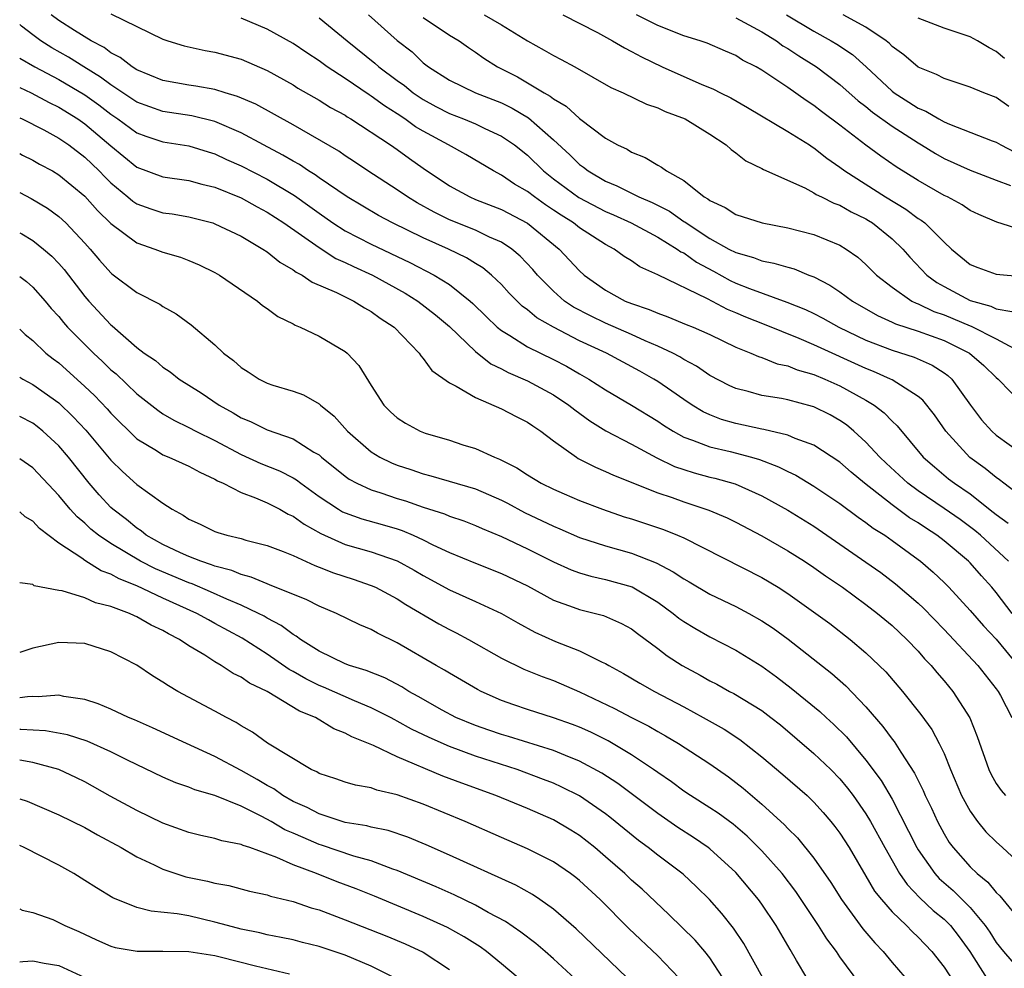
# Model space of a CAD drawing. Units: inches. Extents: x 2607000 to 2610000, y 1491000 to 1494000.
# Drawn here: x 2607000 to 2607076, y 1491866 to 1491939 of the extents above; entities that cross this region are included whole.
import ezdxf

# ---------------------------------------------------------------- set-up
doc = ezdxf.new("R2010")
doc.units = ezdxf.units.IN
doc.header["$MEASUREMENT"] = 0
doc.layers.add('LD26071491_2ft', color=242, linetype='Continuous')

msp = doc.modelspace()

# ---------------------------------------------------------------- linework, layer by layer
at = {"layer": 'LD26071491_2ft'}
for points, elevation in [([(2607007, 1491939.086), (2607011, 1491937.133), (2607011.385, 1491937), (2607012.625, 1491936.625), (2607014.258, 1491936.258), (2607015, 1491936.132), (2607017, 1491935.586), (2607019, 1491934.724), (2607021, 1491933.611), (2607021.369, 1491933.369), (2607023, 1491932.45), (2607023.884, 1491931.884), (2607025, 1491931.276), (2607025.162, 1491931.162), (2607025.443, 1491931), (2607028.481, 1491929), (2607029, 1491928.639), (2607029.945, 1491927.945), (2607031, 1491927.212), (2607033, 1491925.86), (2607034.566, 1491925), (2607035, 1491924.816), (2607037, 1491924.036), (2607039, 1491922.982), (2607041.446, 1491921), (2607043, 1491919.321), (2607043.367, 1491919), (2607045, 1491917.837), (2607046.513, 1491917), (2607047, 1491916.801), (2607048.352, 1491916.352), (2607049, 1491916.06), (2607049.79, 1491915.79), (2607051.199, 1491915.199), (2607051.714, 1491915), (2607053, 1491914.432), (2607055, 1491913.465), (2607056.166, 1491913), (2607056.736, 1491912.736), (2607057, 1491912.656), (2607058.181, 1491912.181), (2607059, 1491912.017), (2607059.713, 1491911.713), (2607061, 1491911.355), (2607061.85, 1491911), (2607063, 1491910.484), (2607065, 1491909.375), (2607065.621, 1491909), (2607066.402, 1491908.402), (2607067, 1491907.766), (2607067.399, 1491907.399), (2607069.402, 1491905), (2607070.254, 1491904.254), (2607071.348, 1491903.348), (2607071.798, 1491903), (2607073, 1491902.176), (2607074.78, 1491900.78), (2607075, 1491900.586), (2607075.92, 1491899.92)], 9922), ([(2607075.954, 1491897), (2607073.784, 1491899), (2607073.367, 1491899.367), (2607072.221, 1491900.221), (2607071, 1491901.068), (2607069, 1491902.415), (2607068.207, 1491903), (2607066.54, 1491904.54), (2607066.063, 1491905), (2607065, 1491906.157), (2607064.071, 1491907), (2607063.49, 1491907.49), (2607063, 1491907.825), (2607062.245, 1491908.245), (2607061, 1491908.87), (2607060.902, 1491908.902), (2607059, 1491909.397), (2607058.498, 1491909.502), (2607057, 1491909.739), (2607055.963, 1491910.037), (2607055, 1491910.275), (2607054.498, 1491910.498), (2607053, 1491911.29), (2607051.988, 1491911.988), (2607051, 1491912.512), (2607050.706, 1491912.706), (2607050.153, 1491913), (2607049, 1491913.544), (2607048.052, 1491913.948), (2607047, 1491914.434), (2607045, 1491915.305), (2607043.852, 1491915.853), (2607042.535, 1491916.535), (2607041.852, 1491917), (2607041, 1491917.758), (2607039.775, 1491919), (2607039.417, 1491919.417), (2607038.449, 1491920.449), (2607037.79, 1491921), (2607037, 1491921.519), (2607036.094, 1491921.906), (2607035, 1491922.436), (2607033, 1491923.243), (2607031.827, 1491923.827), (2607030.538, 1491924.538), (2607029.779, 1491925), (2607029, 1491925.544), (2607026.751, 1491927), (2607025.706, 1491927.706), (2607025, 1491928.159), (2607024.507, 1491928.507), (2607021, 1491930.531), (2607018.125, 1491932.125), (2607016.727, 1491932.727), (2607015.782, 1491933), (2607015, 1491933.252), (2607013.522, 1491933.522), (2607013, 1491933.594), (2607011, 1491933.959), (2607009, 1491934.775), (2607008.644, 1491935), (2607007.726, 1491935.726), (2607007, 1491936.081), (2607006.483, 1491936.483), (2607005.497, 1491937), (2607004.199, 1491937.802), (2607003, 1491938.573), (2607002.424, 1491939)], 9920), ([(2607077, 1491901.935), (2607075.584, 1491903), (2607075.262, 1491903.262), (2607075, 1491903.43), (2607074.141, 1491904.141), (2607072.987, 1491904.987), (2607071.133, 1491907), (2607070.26, 1491908.26), (2607069.374, 1491909.374), (2607069, 1491909.665), (2607067, 1491910.94), (2607066.892, 1491911), (2607065.582, 1491911.582), (2607065, 1491911.806), (2607061, 1491913.64), (2607059.877, 1491914.123), (2607057.206, 1491915.206), (2607055.77, 1491915.77), (2607055, 1491916.105), (2607054.362, 1491916.362), (2607052.82, 1491917.18), (2607049, 1491919.008), (2607047.639, 1491919.639), (2607047, 1491920.085), (2607046.434, 1491920.434), (2607045.671, 1491921), (2607045, 1491921.35), (2607043, 1491922.63), (2607042.535, 1491923), (2607041.59, 1491923.59), (2607041, 1491923.996), (2607040.389, 1491924.39), (2607039.528, 1491925), (2607039, 1491925.409), (2607037.993, 1491925.993), (2607037, 1491926.683), (2607036.391, 1491927), (2607034.263, 1491928.263), (2607032.946, 1491929), (2607031, 1491930.046), (2607030.4, 1491930.4), (2607029.581, 1491931), (2607029, 1491931.385), (2607028.009, 1491932.008), (2607027, 1491932.751), (2607026.842, 1491932.842), (2607025, 1491934.102), (2607023.612, 1491935), (2607023, 1491935.45), (2607022.065, 1491936.065), (2607021, 1491936.793), (2607019, 1491937.897), (2607017, 1491938.735)], 9924), ([(2607023, 1491938.76), (2607025.139, 1491937), (2607027.28, 1491935.28), (2607027.587, 1491935), (2607029, 1491933.949), (2607029.554, 1491933.554), (2607030.233, 1491933), (2607030.682, 1491932.683), (2607031, 1491932.48), (2607031.957, 1491931.957), (2607033, 1491931.415), (2607034.099, 1491931), (2607035, 1491930.627), (2607035.728, 1491930.272), (2607037, 1491929.685), (2607037.994, 1491929), (2607039, 1491928.209), (2607040.243, 1491927), (2607041, 1491926.405), (2607042.953, 1491924.953), (2607045, 1491923.874), (2607045.615, 1491923.615), (2607046.973, 1491923), (2607049, 1491921.906), (2607050.508, 1491921), (2607050.789, 1491920.79), (2607051, 1491920.695), (2607051.987, 1491919.988), (2607053.294, 1491919.294), (2607054.576, 1491918.576), (2607055, 1491918.381), (2607056.046, 1491917.954), (2607058.921, 1491916.921), (2607060.348, 1491916.348), (2607061, 1491916.036), (2607061.682, 1491915.682), (2607062.913, 1491915), (2607065, 1491913.999), (2607067, 1491913.219), (2607068.691, 1491912.691), (2607070.078, 1491912.078), (2607071, 1491911.481), (2607071.282, 1491911.282), (2607071.593, 1491911), (2607073.024, 1491909), (2607073.88, 1491907.88), (2607074.663, 1491907), (2607075, 1491906.698), (2607077, 1491905.25)], 9926), ([(2607026.783, 1491939), (2607029, 1491937.031), (2607030.142, 1491936.142), (2607031, 1491935.317), (2607031.399, 1491935), (2607033, 1491933.964), (2607035.006, 1491933), (2607037, 1491932.224), (2607037.826, 1491931.826), (2607039.077, 1491931.077), (2607041, 1491929.393), (2607042.245, 1491928.245), (2607043, 1491927.492), (2607043.292, 1491927.293), (2607043.65, 1491927), (2607045, 1491926.217), (2607045.866, 1491925.866), (2607047.551, 1491925), (2607048.57, 1491924.57), (2607049.899, 1491923.898), (2607051, 1491923.126), (2607051.082, 1491923.082), (2607051.179, 1491923), (2607053, 1491921.819), (2607054.475, 1491921), (2607055, 1491920.722), (2607056.358, 1491920.358), (2607057, 1491920.091), (2607057.924, 1491919.924), (2607059, 1491919.6), (2607059.474, 1491919.474), (2607060.61, 1491919), (2607061, 1491918.853), (2607062.227, 1491918.227), (2607063, 1491917.707), (2607063.959, 1491917), (2607065.895, 1491915.895), (2607067, 1491915.39), (2607067.257, 1491915.257), (2607069, 1491914.686), (2607071, 1491913.965), (2607072.953, 1491913), (2607074.058, 1491912.058), (2607075, 1491911.128), (2607075.154, 1491911), (2607077.038, 1491909.038)], 9928), ([(2607031, 1491938.79), (2607033, 1491937.439), (2607033.749, 1491937), (2607034.477, 1491936.477), (2607035, 1491936.135), (2607035.658, 1491935.658), (2607036.71, 1491935), (2607038.228, 1491934.228), (2607040.288, 1491933), (2607040.751, 1491932.751), (2607041, 1491932.543), (2607041.979, 1491931.979), (2607043, 1491931.036), (2607045, 1491929.518), (2607045.925, 1491929), (2607046.66, 1491928.661), (2607047, 1491928.442), (2607048.044, 1491928.044), (2607049, 1491927.442), (2607049.299, 1491927.299), (2607049.679, 1491927), (2607051, 1491926.254), (2607052.573, 1491925), (2607052.851, 1491924.852), (2607053, 1491924.726), (2607054.194, 1491924.195), (2607055, 1491923.661), (2607057.018, 1491923.018), (2607059, 1491922.636), (2607061, 1491922.104), (2607063, 1491921.298), (2607063.486, 1491921), (2607064.371, 1491920.371), (2607065, 1491919.816), (2607065.806, 1491919), (2607067, 1491918.07), (2607068.532, 1491917), (2607068.841, 1491916.841), (2607069, 1491916.788), (2607070.209, 1491916.209), (2607071, 1491915.939), (2607073, 1491915.098), (2607073.077, 1491915.077), (2607075, 1491914.107), (2607077.054, 1491913)], 9930), ([(2607035.685, 1491939), (2607037, 1491938.229), (2607039, 1491937.007), (2607040.294, 1491936.294), (2607041, 1491935.873), (2607041.577, 1491935.577), (2607042.628, 1491935), (2607045.411, 1491933.411), (2607046.343, 1491933), (2607048.133, 1491932.133), (2607049, 1491931.842), (2607049.567, 1491931.567), (2607051.101, 1491931), (2607053, 1491929.835), (2607054.25, 1491929), (2607054.636, 1491928.636), (2607055, 1491928.379), (2607055.777, 1491927.777), (2607057, 1491927.198), (2607057.121, 1491927.121), (2607060.31, 1491925.69), (2607061, 1491925.32), (2607061.185, 1491925.185), (2607061.58, 1491925), (2607062.52, 1491924.52), (2607063, 1491924.364), (2607063.86, 1491923.86), (2607065, 1491923.318), (2607065.198, 1491923.198), (2607065.502, 1491923), (2607067, 1491921.774), (2607067.83, 1491921), (2607068.374, 1491920.374), (2607069.685, 1491919), (2607070.43, 1491918.43), (2607071, 1491918.108), (2607073, 1491917.044), (2607074.6, 1491916.6), (2607075, 1491916.41), (2607076.203, 1491916.203)], 9932), ([(2607041.716, 1491939), (2607044.371, 1491937.629), (2607045.541, 1491937), (2607046.452, 1491936.452), (2607047, 1491936.183), (2607047.76, 1491935.76), (2607049.348, 1491935), (2607051, 1491934.248), (2607052.343, 1491933.657), (2607053.278, 1491933.278), (2607053.816, 1491933), (2607054.615, 1491932.615), (2607055.887, 1491931.887), (2607059, 1491930.039), (2607060.649, 1491929), (2607060.855, 1491928.855), (2607061, 1491928.776), (2607061.984, 1491927.984), (2607063, 1491927.283), (2607063.373, 1491927), (2607066.501, 1491925), (2607068.058, 1491924.058), (2607069, 1491923.356), (2607069.226, 1491923.226), (2607069.516, 1491923), (2607071, 1491921.516), (2607071.57, 1491921), (2607073, 1491919.816), (2607073.584, 1491919.584), (2607075, 1491919.061), (2607077, 1491918.879)], 9934), ([(2607077.82, 1491922.18), (2607075.051, 1491923.051), (2607073.655, 1491923.655), (2607073, 1491923.965), (2607072.388, 1491924.388), (2607071.254, 1491925), (2607071, 1491925.119), (2607069, 1491926.256), (2607067.309, 1491927.309), (2607066.13, 1491928.13), (2607064.976, 1491928.977), (2607063, 1491930.51), (2607061.575, 1491931.575), (2607061, 1491932.022), (2607060.404, 1491932.404), (2607059, 1491933.4), (2607057, 1491934.745), (2607056.56, 1491935), (2607055.526, 1491935.526), (2607055, 1491935.875), (2607054.205, 1491936.205), (2607052.813, 1491936.813), (2607052.275, 1491937), (2607051, 1491937.385), (2607049, 1491938.173), (2607047.362, 1491939)], 9936), ([(2607055, 1491938.765), (2607057, 1491937.685), (2607058.114, 1491937), (2607058.623, 1491936.623), (2607059, 1491936.401), (2607059.838, 1491935.838), (2607061.195, 1491935), (2607063, 1491933.65), (2607064.4, 1491932.399), (2607065, 1491931.943), (2607065.505, 1491931.505), (2607067, 1491930.431), (2607069, 1491929.154), (2607069.269, 1491929), (2607070.33, 1491928.33), (2607071, 1491927.956), (2607073, 1491927.048), (2607075, 1491926.293), (2607076.109, 1491925.891)], 9938), ([(2607058.888, 1491939), (2607061, 1491937.734), (2607062.337, 1491937), (2607062.749, 1491936.749), (2607063.951, 1491935.951), (2607065.009, 1491935.009), (2607067, 1491933.126), (2607067.167, 1491933), (2607068.298, 1491932.298), (2607069, 1491931.829), (2607069.598, 1491931.598), (2607070.585, 1491931), (2607071, 1491930.775), (2607071.41, 1491930.59), (2607074.685, 1491929.315), (2607075, 1491929.205), (2607075.345, 1491929), (2607076.443, 1491928.443)], 9940), ([(2607075.965, 1491931.965), (2607075, 1491932.643), (2607074.045, 1491933), (2607073, 1491933.426), (2607071, 1491934.11), (2607070.422, 1491934.422), (2607069, 1491934.981), (2607067.917, 1491935.917), (2607067, 1491936.575), (2607066.797, 1491936.797), (2607066.537, 1491937), (2607065, 1491938.057), (2607063.255, 1491939)], 9942), ([(2607075.639, 1491935.639), (2607075, 1491936.181), (2607074.45, 1491936.45), (2607073.554, 1491937), (2607073, 1491937.295), (2607071, 1491937.972), (2607069, 1491938.75)], 9944), ([(2607076.23, 1491893), (2607075, 1491894.59), (2607074.661, 1491895), (2607073.871, 1491895.871), (2607073, 1491896.881), (2607072.883, 1491897), (2607071, 1491898.566), (2607070.434, 1491899), (2607069.561, 1491899.561), (2607069, 1491899.946), (2607068.348, 1491900.348), (2607067, 1491901.35), (2607064.898, 1491903), (2607063.857, 1491903.857), (2607063, 1491904.618), (2607061, 1491905.913), (2607059.563, 1491906.438), (2607059, 1491906.686), (2607057.142, 1491907.142), (2607057, 1491907.162), (2607055, 1491907.601), (2607053.909, 1491907.909), (2607053, 1491908.263), (2607052.492, 1491908.492), (2607051.646, 1491909), (2607051, 1491909.424), (2607050.085, 1491910.085), (2607049, 1491910.818), (2607048.713, 1491911), (2607047.622, 1491911.622), (2607045.067, 1491913), (2607043, 1491913.953), (2607041, 1491914.983), (2607039.716, 1491915.716), (2607039, 1491916.318), (2607038.605, 1491916.605), (2607038.196, 1491917), (2607037.606, 1491917.606), (2607037, 1491918.26), (2607036.233, 1491919), (2607035.565, 1491919.565), (2607035, 1491919.899), (2607034.325, 1491920.325), (2607032.926, 1491921), (2607031, 1491921.854), (2607028.638, 1491923), (2607027.564, 1491923.564), (2607025.147, 1491925), (2607023, 1491926.477), (2607022.7, 1491926.7), (2607022.194, 1491927), (2607021.485, 1491927.485), (2607021, 1491927.742), (2607020.217, 1491928.216), (2607018.713, 1491929), (2607017, 1491929.933), (2607015, 1491930.802), (2607013.229, 1491931.229), (2607011, 1491931.564), (2607009, 1491932.284), (2607007, 1491933.615), (2607006.217, 1491934.217), (2607004.924, 1491935), (2607003.748, 1491935.748), (2607002.467, 1491936.467), (2607001.622, 1491937), (2607001, 1491937.453), (2607000.127, 1491938.127), (2607000, 1491938.25)], 9918), ([(2607000, 1491935.669), (2607001.155, 1491935), (2607003, 1491934.032), (2607005, 1491932.847), (2607006.074, 1491932.074), (2607007, 1491931.362), (2607007.542, 1491931), (2607009, 1491929.941), (2607009.682, 1491929.682), (2607011, 1491929.243), (2607013, 1491928.918), (2607014.463, 1491928.463), (2607015, 1491928.315), (2607015.892, 1491927.892), (2607017, 1491927.396), (2607019, 1491926.362), (2607021.112, 1491925.112), (2607022.28, 1491924.28), (2607023, 1491923.745), (2607024.06, 1491923), (2607025, 1491922.399), (2607027, 1491921.365), (2607029.972, 1491919.972), (2607031.835, 1491919), (2607033, 1491918.27), (2607034.6, 1491917), (2607034.812, 1491916.812), (2607035.815, 1491915.815), (2607036.678, 1491915), (2607037, 1491914.735), (2607037.653, 1491914.347), (2607039, 1491913.485), (2607041, 1491912.505), (2607041.993, 1491911.993), (2607043, 1491911.401), (2607043.717, 1491911), (2607045, 1491910.178), (2607047, 1491909.006), (2607049, 1491907.766), (2607049.455, 1491907.455), (2607050.178, 1491907), (2607051, 1491906.545), (2607051.685, 1491906.316), (2607053, 1491905.793), (2607054.567, 1491905.434), (2607056.198, 1491905), (2607056.819, 1491904.819), (2607058.269, 1491904.269), (2607059, 1491903.893), (2607059.612, 1491903.612), (2607061, 1491902.787), (2607063, 1491901.443), (2607064.396, 1491900.396), (2607065, 1491899.989), (2607065.553, 1491899.553), (2607066.44, 1491899), (2607067, 1491898.609), (2607069, 1491897.148), (2607069.194, 1491897), (2607070.167, 1491896.167), (2607071, 1491895.38), (2607071.375, 1491895), (2607073, 1491893.219), (2607074.034, 1491892.034), (2607075, 1491891.005), (2607076.668, 1491889)], 9916), ([(2607000, 1491933.413), (2607000.881, 1491933), (2607002.258, 1491932.258), (2607003, 1491931.906), (2607004.469, 1491931), (2607005, 1491930.633), (2607007, 1491928.93), (2607009, 1491927.288), (2607011, 1491926.554), (2607013, 1491926.273), (2607013.982, 1491925.982), (2607015, 1491925.746), (2607017, 1491924.923), (2607018.23, 1491924.23), (2607019, 1491923.84), (2607020.3, 1491923), (2607023, 1491921.104), (2607024.283, 1491920.283), (2607025, 1491919.973), (2607025.648, 1491919.648), (2607027.095, 1491919), (2607029.609, 1491917.608), (2607030.577, 1491917), (2607031.936, 1491915.936), (2607033, 1491915.034), (2607035, 1491913.121), (2607036.185, 1491912.185), (2607037, 1491911.799), (2607037.513, 1491911.513), (2607039, 1491910.877), (2607041, 1491909.796), (2607042.189, 1491909), (2607042.629, 1491908.629), (2607043.791, 1491907.791), (2607045.031, 1491907.031), (2607047, 1491905.998), (2607048.947, 1491904.947), (2607050.293, 1491904.293), (2607051, 1491904.044), (2607051.792, 1491903.792), (2607053, 1491903.467), (2607053.38, 1491903.38), (2607054.945, 1491902.945), (2607057, 1491902.024), (2607059, 1491900.926), (2607061, 1491899.693), (2607065, 1491896.939), (2607066.131, 1491896.131), (2607067.274, 1491895.274), (2607069, 1491893.781), (2607069.406, 1491893.406), (2607071, 1491891.757), (2607073.583, 1491889), (2607075, 1491887.2), (2607075.141, 1491887), (2607075.326, 1491886.674), (2607076.211, 1491885)], 9914), ([(2607000, 1491931.086), (2607000.196, 1491931), (2607001.853, 1491930.147), (2607003, 1491929.523), (2607003.765, 1491929), (2607005, 1491928.063), (2607006.104, 1491927), (2607006.536, 1491926.537), (2607007, 1491926.085), (2607008.318, 1491925), (2607008.68, 1491924.68), (2607009, 1491924.467), (2607010.082, 1491924.082), (2607011, 1491923.788), (2607011.699, 1491923.699), (2607013, 1491923.472), (2607014.824, 1491923), (2607015, 1491922.945), (2607017, 1491921.981), (2607018.677, 1491921), (2607019, 1491920.785), (2607019.977, 1491919.977), (2607021, 1491919.4), (2607021.223, 1491919.223), (2607021.685, 1491919), (2607022.463, 1491918.463), (2607024.344, 1491917.656), (2607025, 1491917.32), (2607025.672, 1491917), (2607026.481, 1491916.481), (2607027, 1491916.199), (2607027.688, 1491915.688), (2607028.749, 1491915), (2607030.683, 1491913), (2607030.8, 1491912.8), (2607031, 1491912.586), (2607031.655, 1491911.655), (2607033, 1491910.727), (2607033.531, 1491910.469), (2607035, 1491909.588), (2607037, 1491908.717), (2607038.123, 1491908.123), (2607039, 1491907.696), (2607039.406, 1491907.406), (2607040.035, 1491907), (2607041, 1491906.267), (2607042.755, 1491905), (2607042.906, 1491904.906), (2607044.223, 1491904.223), (2607045, 1491903.909), (2607045.614, 1491903.614), (2607049, 1491902.266), (2607050.105, 1491901.895), (2607051, 1491901.566), (2607052.938, 1491900.938), (2607054.334, 1491900.334), (2607055, 1491900.006), (2607057, 1491898.951), (2607059, 1491897.817), (2607060.277, 1491897), (2607061, 1491896.512), (2607061.88, 1491895.881), (2607063.19, 1491895), (2607065, 1491893.686), (2607065.882, 1491893), (2607067, 1491892.055), (2607068.124, 1491891), (2607069, 1491890.09), (2607069.505, 1491889.505), (2607069.995, 1491889), (2607070.444, 1491888.444), (2607071, 1491887.819), (2607071.681, 1491887), (2607072.968, 1491884.968), (2607073.54, 1491883.54), (2607074.442, 1491881), (2607074.619, 1491880.619), (2607075, 1491879.934), (2607075.385, 1491879.385), (2607075.711, 1491879)], 9912), ([(2607000, 1491928.333), (2607000.22, 1491928.22), (2607001, 1491927.837), (2607001.531, 1491927.53), (2607002.511, 1491927), (2607003, 1491926.712), (2607005, 1491925.07), (2607005.971, 1491923.971), (2607007, 1491922.973), (2607009, 1491921.463), (2607010.39, 1491921), (2607011, 1491920.764), (2607012.362, 1491920.361), (2607013, 1491920.123), (2607013.792, 1491919.792), (2607015, 1491919.191), (2607015.334, 1491919), (2607018.256, 1491917), (2607018.658, 1491916.658), (2607019, 1491916.424), (2607019.815, 1491915.815), (2607021, 1491915.239), (2607021.149, 1491915.149), (2607021.531, 1491915), (2607023, 1491914.294), (2607025, 1491913.122), (2607025.147, 1491913), (2607026.041, 1491912.041), (2607027, 1491910.498), (2607027.964, 1491909), (2607028.489, 1491908.489), (2607029, 1491908.023), (2607029.625, 1491907.625), (2607030.761, 1491907), (2607031.142, 1491906.859), (2607033, 1491906.309), (2607034.039, 1491905.961), (2607035, 1491905.66), (2607036.455, 1491905), (2607036.856, 1491904.856), (2607038.193, 1491904.193), (2607039, 1491903.654), (2607040.063, 1491903), (2607041, 1491902.535), (2607041.816, 1491902.184), (2607043, 1491901.679), (2607044.768, 1491901), (2607046.428, 1491900.428), (2607047, 1491900.253), (2607049.436, 1491899.436), (2607050.532, 1491899), (2607051, 1491898.794), (2607057, 1491895.758), (2607058.262, 1491895), (2607059, 1491894.529), (2607061.142, 1491893), (2607062.21, 1491892.21), (2607063.781, 1491891), (2607065, 1491889.969), (2607066.023, 1491889), (2607066.512, 1491888.512), (2607067.812, 1491887), (2607069.224, 1491885.224), (2607070.065, 1491884.064), (2607070.628, 1491883), (2607071, 1491882.224), (2607071.497, 1491881), (2607072.347, 1491879), (2607073, 1491877.805), (2607073.57, 1491877), (2607074.215, 1491876.216), (2607075, 1491875.43), (2607075.484, 1491875), (2607077.631, 1491873)], 9910), ([(2607000, 1491925.336), (2607000.883, 1491924.882), (2607002.128, 1491924.128), (2607003, 1491923.499), (2607003.544, 1491923), (2607005, 1491921.454), (2607005.408, 1491921), (2607006.136, 1491920.136), (2607007, 1491919.158), (2607007.088, 1491919.088), (2607009, 1491917.654), (2607010.772, 1491916.772), (2607011, 1491916.594), (2607012.018, 1491916.018), (2607013.173, 1491915.173), (2607015, 1491913.625), (2607015.661, 1491913), (2607016.427, 1491912.427), (2607017, 1491911.903), (2607017.556, 1491911.556), (2607018.394, 1491911), (2607019, 1491910.702), (2607019.451, 1491910.548), (2607021, 1491910.081), (2607021.793, 1491909.793), (2607023, 1491909.097), (2607023.1, 1491909), (2607024.148, 1491908.148), (2607025.167, 1491907), (2607027, 1491905.407), (2607027.669, 1491905), (2607028.565, 1491904.565), (2607029, 1491904.397), (2607030.053, 1491904.053), (2607031, 1491903.723), (2607031.579, 1491903.579), (2607035, 1491902.578), (2607037, 1491901.711), (2607037.469, 1491901.469), (2607038.759, 1491900.76), (2607041, 1491899.693), (2607041.496, 1491899.496), (2607043, 1491898.84), (2607045, 1491898.179), (2607047, 1491897.614), (2607048.887, 1491896.887), (2607050.201, 1491896.201), (2607051, 1491895.641), (2607051.415, 1491895.415), (2607053, 1491894.472), (2607055, 1491893.527), (2607055.996, 1491893), (2607057, 1491892.437), (2607057.861, 1491891.861), (2607059.018, 1491891.018), (2607062.376, 1491888.375), (2607063.441, 1491887.441), (2607065, 1491885.812), (2607066.302, 1491884.302), (2607067, 1491883.342), (2607067.155, 1491883.155), (2607067.677, 1491882.323), (2607068.729, 1491880.729), (2607069, 1491880.15), (2607069.39, 1491879.39), (2607069.55, 1491879), (2607070.027, 1491878.027), (2607070.486, 1491877), (2607071, 1491876.047), (2607071.4, 1491875.4), (2607071.693, 1491875), (2607073, 1491873.53), (2607073.544, 1491873), (2607074.351, 1491872.351), (2607075, 1491871.552), (2607075.291, 1491871.291), (2607077, 1491869.186)], 9908), ([(2607000, 1491922.25), (2607000.161, 1491922.161), (2607001, 1491921.647), (2607001.824, 1491921), (2607002.458, 1491920.458), (2607003, 1491919.896), (2607003.415, 1491919.415), (2607005, 1491917.354), (2607005.307, 1491917), (2607007, 1491915.171), (2607007.099, 1491915.099), (2607009, 1491913.441), (2607009.572, 1491913), (2607010.421, 1491912.421), (2607011, 1491911.907), (2607011.559, 1491911.56), (2607012.256, 1491911), (2607013.935, 1491909.935), (2607015.312, 1491909), (2607016.404, 1491908.404), (2607017, 1491908.038), (2607017.737, 1491907.737), (2607019, 1491907.103), (2607021, 1491906.407), (2607022.603, 1491905.397), (2607023, 1491905.171), (2607023.19, 1491905), (2607025, 1491903.533), (2607025.309, 1491903.309), (2607025.883, 1491903), (2607027, 1491902.487), (2607027.738, 1491902.262), (2607029, 1491901.838), (2607029.644, 1491901.644), (2607031, 1491901.16), (2607032.638, 1491900.638), (2607033, 1491900.472), (2607034.109, 1491900.109), (2607035, 1491899.757), (2607035.517, 1491899.517), (2607037, 1491898.905), (2607039, 1491897.946), (2607041, 1491896.951), (2607042.352, 1491896.352), (2607043, 1491896.112), (2607043.854, 1491895.854), (2607045, 1491895.605), (2607047.029, 1491895.029), (2607049, 1491893.852), (2607050.185, 1491893), (2607050.63, 1491892.63), (2607051, 1491892.37), (2607051.85, 1491891.85), (2607053, 1491891.208), (2607055, 1491890.173), (2607057, 1491888.948), (2607058.128, 1491888.128), (2607059.263, 1491887.263), (2607061.455, 1491885.455), (2607061.932, 1491885), (2607062.497, 1491884.496), (2607063.498, 1491883.498), (2607065, 1491881.726), (2607066.16, 1491880.16), (2607067, 1491878.714), (2607068.273, 1491876.273), (2607068.893, 1491875), (2607069, 1491874.825), (2607070.297, 1491873), (2607070.63, 1491872.63), (2607071.695, 1491871.696), (2607073, 1491870.389), (2607074.165, 1491869), (2607074.505, 1491868.505), (2607075, 1491867.708), (2607075.557, 1491867), (2607077, 1491865.336)], 9906), ([(2607000, 1491918.895), (2607000.511, 1491918.511), (2607001, 1491918.063), (2607001.949, 1491917), (2607002.428, 1491916.427), (2607003, 1491915.802), (2607003.354, 1491915.354), (2607003.666, 1491915), (2607005.661, 1491913), (2607006.358, 1491912.358), (2607007, 1491911.723), (2607007.397, 1491911.397), (2607009, 1491909.87), (2607010.605, 1491908.605), (2607011, 1491908.339), (2607011.839, 1491907.839), (2607013, 1491907.286), (2607013.536, 1491907), (2607015, 1491906.288), (2607017, 1491905.21), (2607018.511, 1491904.511), (2607019.945, 1491903.945), (2607021, 1491903.407), (2607021.257, 1491903.257), (2607021.581, 1491903), (2607023, 1491901.983), (2607024.477, 1491901), (2607024.803, 1491900.803), (2607025, 1491900.713), (2607026.269, 1491900.269), (2607027.831, 1491899.831), (2607029, 1491899.489), (2607029.367, 1491899.367), (2607030.218, 1491899), (2607031, 1491898.641), (2607031.726, 1491898.274), (2607033, 1491897.673), (2607035, 1491896.851), (2607037, 1491896.074), (2607039, 1491895.117), (2607041, 1491894.025), (2607042.52, 1491893.481), (2607043, 1491893.292), (2607044.842, 1491892.842), (2607046.232, 1491892.232), (2607047, 1491891.8), (2607047.447, 1491891.447), (2607049, 1491890.294), (2607049.731, 1491889.731), (2607050.875, 1491889), (2607052.252, 1491888.252), (2607053, 1491887.822), (2607053.545, 1491887.545), (2607054.518, 1491887), (2607054.839, 1491886.839), (2607057, 1491885.528), (2607057.696, 1491885), (2607058.423, 1491884.423), (2607061, 1491882.242), (2607062.292, 1491881), (2607063, 1491880.272), (2607063.576, 1491879.576), (2607064.002, 1491879), (2607065, 1491877.581), (2607065.348, 1491877), (2607066.437, 1491875), (2607067.581, 1491873), (2607068.153, 1491872.153), (2607069.144, 1491871.143), (2607070.167, 1491870.167), (2607071, 1491869.486), (2607071.486, 1491869), (2607072.148, 1491868.148), (2607072.985, 1491867), (2607074.246, 1491865)], 9904), ([(2607000, 1491914.848), (2607000.428, 1491914.427), (2607001, 1491913.961), (2607002.02, 1491913), (2607002.568, 1491912.568), (2607003, 1491912.254), (2607005, 1491910.44), (2607005.734, 1491909.734), (2607006.712, 1491908.712), (2607007, 1491908.384), (2607009, 1491906.407), (2607010.495, 1491905.505), (2607011, 1491905.18), (2607011.448, 1491905), (2607013, 1491904.309), (2607013.838, 1491903.838), (2607015, 1491903.316), (2607015.194, 1491903.194), (2607015.635, 1491903), (2607017, 1491902.278), (2607018.114, 1491901.886), (2607019, 1491901.501), (2607019.984, 1491901), (2607020.626, 1491900.626), (2607021, 1491900.471), (2607021.843, 1491899.843), (2607023.123, 1491899.124), (2607025, 1491898.293), (2607027, 1491897.724), (2607029, 1491897.03), (2607030.306, 1491896.306), (2607031, 1491895.901), (2607033, 1491894.807), (2607035, 1491893.916), (2607036.999, 1491892.999), (2607038.265, 1491892.265), (2607039.56, 1491891.56), (2607041.162, 1491890.839), (2607043, 1491890.116), (2607044.739, 1491889.261), (2607045, 1491889.152), (2607045.244, 1491889), (2607046.384, 1491888.384), (2607047.633, 1491887.633), (2607048.747, 1491887), (2607051, 1491885.814), (2607052.502, 1491885), (2607054.099, 1491884.099), (2607055.316, 1491883.316), (2607057, 1491881.983), (2607058.618, 1491880.618), (2607060.478, 1491879), (2607061, 1491878.499), (2607061.705, 1491877.705), (2607062.307, 1491877), (2607062.619, 1491876.619), (2607063, 1491876.102), (2607063.704, 1491875), (2607065, 1491872.806), (2607065.659, 1491871.659), (2607066.183, 1491871), (2607067, 1491870.062), (2607068.113, 1491869), (2607068.548, 1491868.548), (2607069, 1491868.123), (2607070.066, 1491867), (2607071, 1491865.816), (2607072.107, 1491864.107)], 9902), ([(2607000, 1491911.141), (2607000.239, 1491911), (2607001, 1491910.594), (2607003, 1491909.167), (2607004.106, 1491908.107), (2607005.071, 1491907.071), (2607007, 1491904.772), (2607007.89, 1491903.89), (2607009, 1491902.901), (2607011, 1491901.461), (2607011.716, 1491901), (2607012.557, 1491900.557), (2607013, 1491900.239), (2607013.85, 1491899.85), (2607015, 1491899.288), (2607015.209, 1491899.209), (2607015.921, 1491899), (2607017, 1491898.742), (2607017.37, 1491898.63), (2607019, 1491898.222), (2607020.244, 1491897.756), (2607021, 1491897.441), (2607022.677, 1491896.678), (2607023, 1491896.561), (2607024.107, 1491896.108), (2607025.62, 1491895.62), (2607027, 1491895.142), (2607027.32, 1491895), (2607029, 1491894.107), (2607029.67, 1491893.67), (2607032.194, 1491892.194), (2607033, 1491891.763), (2607033.513, 1491891.513), (2607034.463, 1491891), (2607037, 1491889.55), (2607038.71, 1491888.71), (2607040.137, 1491888.137), (2607041, 1491887.834), (2607043, 1491886.981), (2607045.685, 1491885.685), (2607046.978, 1491885), (2607048.319, 1491884.32), (2607049, 1491883.916), (2607049.594, 1491883.594), (2607050.599, 1491883), (2607053, 1491881.436), (2607054.43, 1491880.43), (2607055, 1491880.011), (2607055.561, 1491879.561), (2607057, 1491878.345), (2607058.747, 1491876.747), (2607059, 1491876.47), (2607059.742, 1491875.742), (2607061, 1491874.195), (2607062.31, 1491872.31), (2607063.114, 1491871), (2607064.75, 1491868.75), (2607065.672, 1491867.672), (2607066.318, 1491867), (2607067, 1491866.176), (2607068.48, 1491864.48)], 9900), ([(2607064.517, 1491864.517), (2607063, 1491866.61), (2607062.741, 1491867), (2607061.983, 1491867.983), (2607061.363, 1491869), (2607059.621, 1491871.621), (2607058.567, 1491873), (2607057, 1491874.744), (2607056.752, 1491875), (2607055.87, 1491875.87), (2607054.789, 1491876.789), (2607053.642, 1491877.642), (2607053, 1491878.066), (2607051.515, 1491879), (2607051, 1491879.346), (2607050.059, 1491880.059), (2607049, 1491880.775), (2607048.692, 1491881), (2607047, 1491882.132), (2607045.193, 1491883.193), (2607043.856, 1491883.856), (2607043, 1491884.245), (2607042.46, 1491884.46), (2607041, 1491884.981), (2607039, 1491885.615), (2607037.961, 1491885.962), (2607037, 1491886.311), (2607035.451, 1491887), (2607035.153, 1491887.153), (2607033, 1491888.411), (2607032.64, 1491888.64), (2607031.99, 1491889), (2607029, 1491890.737), (2607027.478, 1491891.478), (2607027, 1491891.764), (2607026.123, 1491892.123), (2607024.344, 1491893), (2607023, 1491893.557), (2607022.051, 1491894.051), (2607019.197, 1491895.197), (2607019, 1491895.26), (2607017.787, 1491895.787), (2607017, 1491895.975), (2607016.287, 1491896.287), (2607015, 1491896.622), (2607014.735, 1491896.735), (2607013.904, 1491897), (2607013, 1491897.357), (2607012.359, 1491897.641), (2607011, 1491898.29), (2607009.72, 1491899), (2607009.331, 1491899.331), (2607009, 1491899.535), (2607008.204, 1491900.205), (2607007.158, 1491901), (2607007, 1491901.146), (2607006.108, 1491902.108), (2607005.346, 1491903), (2607003.753, 1491905), (2607003, 1491905.869), (2607001.775, 1491907), (2607001.354, 1491907.354), (2607001, 1491907.614), (2607000, 1491908.135)], 9898), ([(2607060.445, 1491865), (2607059.672, 1491866.327), (2607059.164, 1491867.164), (2607058.112, 1491869), (2607057, 1491870.66), (2607056.756, 1491871), (2607055, 1491873.076), (2607053, 1491874.897), (2607052.87, 1491875), (2607051.763, 1491875.763), (2607050.546, 1491876.546), (2607049, 1491877.613), (2607045.934, 1491879.934), (2607044.721, 1491880.721), (2607043, 1491881.65), (2607041.931, 1491882.069), (2607041, 1491882.462), (2607037.543, 1491883.543), (2607037, 1491883.696), (2607036.025, 1491884.025), (2607035, 1491884.38), (2607033.5, 1491885), (2607032.436, 1491885.564), (2607030.608, 1491886.608), (2607029.879, 1491887), (2607029.342, 1491887.342), (2607028.036, 1491888.036), (2607026.617, 1491888.617), (2607025.336, 1491889), (2607025, 1491889.131), (2607023, 1491890.091), (2607021.555, 1491891), (2607021.241, 1491891.241), (2607021, 1491891.362), (2607020.071, 1491892.071), (2607019, 1491892.629), (2607018.772, 1491892.772), (2607018.346, 1491893), (2607017, 1491893.639), (2607015.905, 1491894.095), (2607014.661, 1491894.661), (2607013.259, 1491895.259), (2607013, 1491895.342), (2607010.42, 1491896.42), (2607009.273, 1491897), (2607007, 1491898.361), (2607006.047, 1491899), (2607005.47, 1491899.47), (2607005, 1491899.919), (2607004.408, 1491900.407), (2607003.871, 1491901), (2607003, 1491902.053), (2607001, 1491904.178), (2607000, 1491904.885)], 9896), ([(2607057.076, 1491865), (2607055.627, 1491867.627), (2607054.814, 1491868.814), (2607053.931, 1491869.931), (2607052.985, 1491871), (2607051.989, 1491871.989), (2607050.953, 1491872.953), (2607049, 1491874.426), (2607048.28, 1491875), (2607047.536, 1491875.536), (2607045.333, 1491877.333), (2607045, 1491877.586), (2607043, 1491878.975), (2607041.651, 1491879.651), (2607041, 1491879.943), (2607040.242, 1491880.242), (2607038.202, 1491881), (2607035, 1491882.024), (2607033, 1491882.759), (2607031.449, 1491883.449), (2607030.104, 1491884.104), (2607029, 1491884.725), (2607028.81, 1491884.81), (2607028.469, 1491885), (2607027, 1491885.745), (2607025.727, 1491886.273), (2607023.331, 1491887.331), (2607023, 1491887.457), (2607021.966, 1491887.966), (2607021, 1491888.528), (2607020.687, 1491888.687), (2607019, 1491889.861), (2607017.088, 1491891.089), (2607015, 1491892.227), (2607014.489, 1491892.489), (2607013.603, 1491893), (2607011, 1491894.172), (2607009, 1491895.112), (2607007.644, 1491895.644), (2607007, 1491896.017), (2607006.268, 1491896.268), (2607005, 1491897.063), (2607004.77, 1491897.23), (2607003, 1491898.389), (2607001.519, 1491899.519), (2607001, 1491900.077), (2607000.421, 1491900.421), (2607000, 1491900.789)], 9894), ([(2607054.001, 1491865), (2607053, 1491866.52), (2607052.619, 1491867), (2607051.875, 1491867.875), (2607049.868, 1491869.868), (2607047.8, 1491871.801), (2607047, 1491872.494), (2607046.47, 1491873), (2607045, 1491874.296), (2607044.174, 1491875), (2607043, 1491875.923), (2607042.338, 1491876.338), (2607041, 1491877.133), (2607039, 1491878.005), (2607036.568, 1491879), (2607033.946, 1491879.946), (2607032.498, 1491880.498), (2607029, 1491881.981), (2607027.164, 1491882.836), (2607025.501, 1491883.501), (2607025, 1491883.785), (2607024.131, 1491884.131), (2607022.719, 1491885), (2607021.495, 1491885.495), (2607019.007, 1491886.993), (2607017.647, 1491887.647), (2607017, 1491888.101), (2607016.39, 1491888.39), (2607015.483, 1491889), (2607015, 1491889.28), (2607014.216, 1491889.784), (2607013, 1491890.514), (2607012.281, 1491891), (2607011.428, 1491891.428), (2607011, 1491891.686), (2607010.1, 1491892.1), (2607009, 1491892.743), (2607008.813, 1491892.813), (2607008.429, 1491893), (2607007, 1491893.538), (2607005.818, 1491893.818), (2607005, 1491894.198), (2607003.266, 1491894.734), (2607003, 1491894.767), (2607001.124, 1491895.124), (2607001, 1491895.221), (2607000, 1491895.335)], 9892), ([(2607050.627, 1491865), (2607049, 1491866.672), (2607046.786, 1491868.786), (2607044.576, 1491871), (2607043, 1491872.47), (2607042.708, 1491872.708), (2607042.311, 1491873), (2607041, 1491873.893), (2607039, 1491874.899), (2607037, 1491875.762), (2607034.214, 1491877), (2607031, 1491878.343), (2607029, 1491879.064), (2607027.418, 1491879.418), (2607027, 1491879.578), (2607025.785, 1491879.785), (2607025, 1491880.014), (2607024.272, 1491880.272), (2607023, 1491880.688), (2607022.811, 1491880.811), (2607022.382, 1491881), (2607019.028, 1491883.028), (2607017.868, 1491883.868), (2607017, 1491884.362), (2607016.618, 1491884.618), (2607015.873, 1491885), (2607015, 1491885.488), (2607012.156, 1491887), (2607011.417, 1491887.417), (2607011, 1491887.722), (2607010.196, 1491888.195), (2607009, 1491889.013), (2607007, 1491890.044), (2607005, 1491890.686), (2607003, 1491890.76), (2607001, 1491890.32), (2607000, 1491889.995)], 9890), ([(2607046.651, 1491865), (2607042.75, 1491868.75), (2607041, 1491870.27), (2607039.955, 1491871), (2607039.382, 1491871.381), (2607038.1, 1491872.1), (2607033, 1491874.424), (2607031.22, 1491875.22), (2607029.808, 1491875.808), (2607028.311, 1491876.311), (2607027, 1491876.574), (2607026.67, 1491876.67), (2607025, 1491876.936), (2607023, 1491877.582), (2607022.073, 1491878.073), (2607021, 1491878.553), (2607020.222, 1491879), (2607019.514, 1491879.514), (2607019, 1491879.781), (2607018.238, 1491880.237), (2607017, 1491880.925), (2607015, 1491882.006), (2607012.817, 1491883), (2607010.213, 1491884.213), (2607008.817, 1491884.817), (2607008.353, 1491885), (2607007, 1491885.634), (2607006.035, 1491886.035), (2607005, 1491886.373), (2607003.39, 1491886.61), (2607003, 1491886.7), (2607001.42, 1491886.58), (2607001, 1491886.604), (2607000.59, 1491886.59), (2607000, 1491886.515)], 9888), ([(2607043, 1491864.611), (2607041, 1491866.444), (2607040.363, 1491867), (2607039.632, 1491867.632), (2607038.501, 1491868.501), (2607037.312, 1491869.312), (2607035.983, 1491870.017), (2607035, 1491870.575), (2607033.366, 1491871.366), (2607031.98, 1491871.98), (2607029, 1491873.242), (2607028.648, 1491873.352), (2607027, 1491873.97), (2607025.653, 1491874.347), (2607023.19, 1491875.19), (2607023, 1491875.243), (2607021.761, 1491875.761), (2607021, 1491876.114), (2607020.375, 1491876.375), (2607019.32, 1491877), (2607018.603, 1491877.397), (2607017, 1491878.19), (2607015, 1491879.006), (2607013.444, 1491879.444), (2607013, 1491879.64), (2607011.985, 1491879.985), (2607011, 1491880.409), (2607008.283, 1491881.717), (2607007, 1491882.368), (2607005.179, 1491883.179), (2607003.661, 1491883.662), (2607001.97, 1491883.97), (2607000.076, 1491884.076), (2607000, 1491884.074)], 9886), ([(2607038.281, 1491865), (2607037, 1491866.075), (2607035.853, 1491867), (2607035.359, 1491867.359), (2607034.144, 1491868.144), (2607032.861, 1491868.861), (2607031, 1491869.714), (2607027.26, 1491871.26), (2607025.831, 1491871.831), (2607024.372, 1491872.372), (2607022.795, 1491873), (2607021, 1491873.677), (2607019.753, 1491874.247), (2607017.667, 1491875), (2607017.16, 1491875.16), (2607017, 1491875.247), (2607015.519, 1491875.519), (2607015, 1491875.696), (2607013.924, 1491875.924), (2607013, 1491876.148), (2607011, 1491876.88), (2607009, 1491877.858), (2607006.956, 1491878.956), (2607005, 1491880.05), (2607004.367, 1491880.367), (2607003, 1491881.006), (2607001, 1491881.534), (2607000, 1491881.708)], 9884), ([(2607000, 1491878.754), (2607000.563, 1491878.563), (2607003, 1491877.521), (2607005, 1491876.536), (2607005.981, 1491875.981), (2607007.798, 1491875), (2607009, 1491874.284), (2607010.316, 1491873.684), (2607011, 1491873.339), (2607012.76, 1491872.76), (2607014.415, 1491872.415), (2607015, 1491872.263), (2607016.073, 1491872.073), (2607017.65, 1491871.65), (2607019, 1491871.365), (2607019.261, 1491871.261), (2607021, 1491870.858), (2607022.378, 1491870.378), (2607023, 1491870.211), (2607025, 1491869.456), (2607028.194, 1491868.194), (2607029.611, 1491867.611), (2607031, 1491866.951), (2607033, 1491865.622)], 9882), ([(2607028.797, 1491865), (2607027, 1491865.883), (2607025, 1491866.723), (2607023, 1491867.407), (2607021.717, 1491867.717), (2607021, 1491867.908), (2607020.091, 1491868.091), (2607019, 1491868.283), (2607018.436, 1491868.436), (2607017, 1491868.717), (2607015.952, 1491869), (2607015, 1491869.278), (2607013, 1491869.743), (2607012.084, 1491869.916), (2607010.109, 1491870.109), (2607009, 1491870.404), (2607007.141, 1491871.141), (2607005.893, 1491871.894), (2607005, 1491872.477), (2607004.153, 1491873), (2607003, 1491873.653), (2607000.354, 1491875), (2607000, 1491875.157)], 9880), ([(2607000, 1491870.303), (2607000.182, 1491870.182), (2607001, 1491870.018), (2607002.536, 1491869.464), (2607003, 1491869.251), (2607003.467, 1491869), (2607004.537, 1491868.537), (2607005.897, 1491867.897), (2607007, 1491867.41), (2607007.321, 1491867.321), (2607009.035, 1491867.035), (2607011, 1491867.05), (2607013, 1491867.023), (2607015, 1491866.698), (2607015.388, 1491866.612), (2607018.1, 1491865.9), (2607020.715, 1491865.285)], 9878), ([(2607000, 1491866.224), (2607000.235, 1491866.235), (2607001, 1491866.308), (2607001.88, 1491866.12), (2607003, 1491865.928), (2607005, 1491865.005)], 9876)]:
    msp.add_lwpolyline(points, dxfattribs=dict(at, elevation=elevation))

doc.saveas('drawing.dxf')
